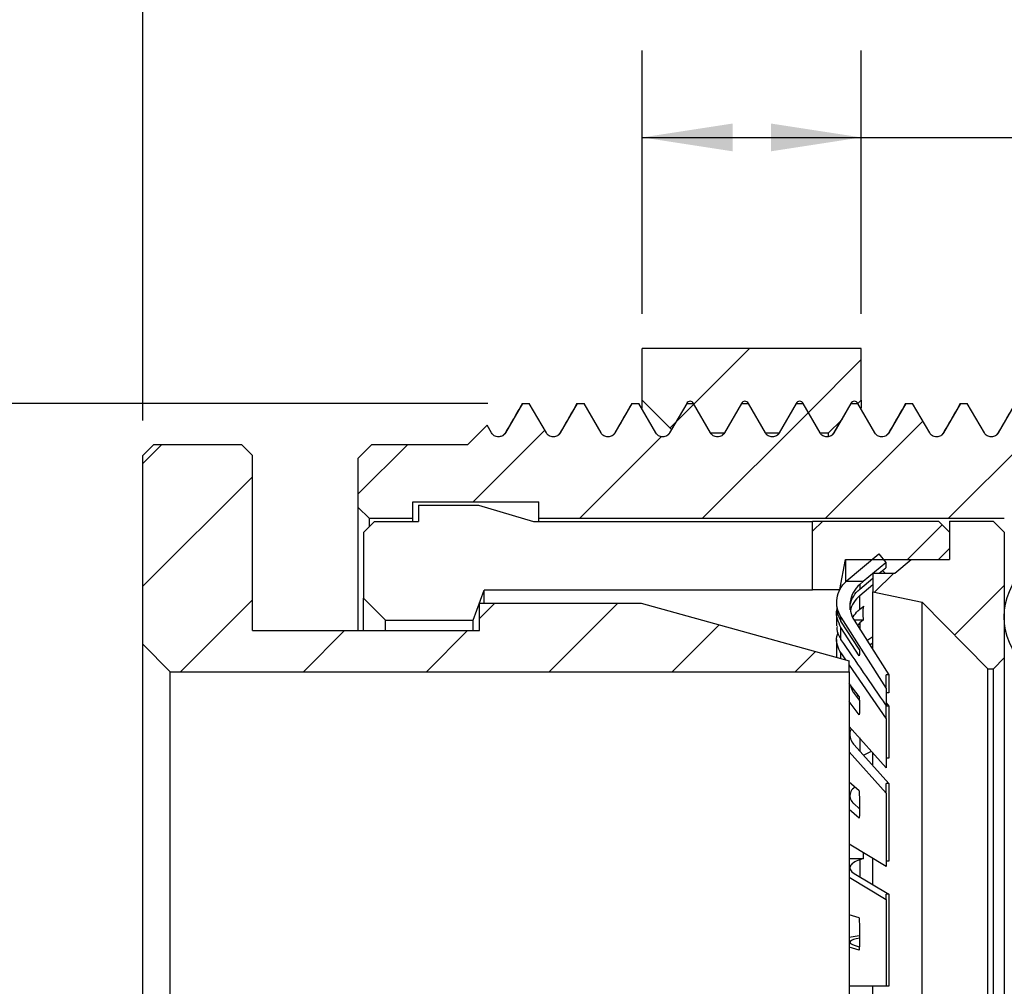
# Model space of a CAD drawing. Units: inches. Extents: x 0.2 to 10.8, y 0.2 to 8.3.
# Drawn here: x 2.8 to 4.2, y 3.6 to 5 of the extents above; entities that cross this region are included whole.
import ezdxf

# ---------------------------------------------------------------- set-up
doc = ezdxf.new("R2010")
doc.units = ezdxf.units.IN
doc.header["$MEASUREMENT"] = 0
doc.layers.add('SKETCH', color=7, linetype='Continuous')
doc.styles.add('SLDTEXTSTYLE0', font='TXT', dxfattribs={"width": 0.75})
doc.dimstyles.new('SLDDIMSTYLE0', dxfattribs={"dimtxt": 0.125, "dimasz": 0.13, "dimexe": 0, "dimexo": 0.0625, "dimgap": 0.03125, "dimtad": 0, "dimtih": 1, "dimtoh": 1, "dimlfac": 0.5, "dimrnd": 1e-09, "dimdsep": 46, "dimtxsty": 'SLDTEXTSTYLE0', "dimsah": 1, "dimcen": 0.09, "dimadec": 0, "dimazin": 2, "dimtfac": 1, "dimtofl": 0, "dimtmove": 0, "dimatfit": 3, "dimfxl": 0, "dimfrac": 2, "dimtolj": 1, "dimtzin": 12, "dimarcsym": 0})
doc.dimstyles.new('SLDDIMSTYLE1', dxfattribs={"dimtxt": 0.125, "dimasz": 0.13, "dimexe": 0, "dimexo": 0.0625, "dimgap": 0.03125, "dimtad": 0, "dimtih": 1, "dimtoh": 1, "dimlfac": 0.5, "dimrnd": 1e-09, "dimzin": 12, "dimdsep": 46, "dimtxsty": 'SLDTEXTSTYLE0', "dimsah": 1, "dimcen": 0.09, "dimadec": 0, "dimazin": 3, "dimtfac": 1, "dimtofl": 0, "dimtmove": 0, "dimatfit": 3, "dimfxl": 0, "dimfrac": 2, "dimtolj": 1, "dimtzin": 12, "dimarcsym": 0})

# ---------------------------------------------------------------- blocks, each defined once
blk = doc.blocks.new('_D_1')
at = {"layer": 'SKETCH'}
for p, q in [((2.9724, 4.4481), (2.9724, 5.3854)), ((7.0955, 4.4481), (7.0955, 5.3854)), ((5.0135, 5.3596), (4.9754, 5.3596)), ((4.9754, 5.3596), (4.9754, 5.1612)), ((5.4292, 5.3596), (5.4672, 5.3596)), ((5.4672, 5.3596), (5.4672, 5.1612)), ((2.9724, 5.2604), (4.5372, 5.2604)), ((7.0955, 5.2604), (5.5307, 5.2604)), ((4.9754, 5.1612), (5.0135, 5.1612)), ((5.4672, 5.1612), (5.4292, 5.1612))]:
    blk.add_line(p, q, dxfattribs=at)
for points in [[(2.9724, 5.2604), (3.1024, 5.2404), (3.1024, 5.2804)], [(7.0955, 5.2604), (6.9655, 5.2804), (6.9655, 5.2404)]]:
    blk.add_solid(points, dxfattribs=at)
at = {"layer": 'SKETCH', "char_height": 0.125, "attachment_point": 1, "style": 'SLDTEXTSTYLE0'}
for s, insert in [('2.06"', (4.5625, 5.3223)), ('52.36', (5.0135, 5.3223))]:
    blk.add_mtext(s, dxfattribs=dict(at, insert=insert))
blk = doc.blocks.new('_D_2')
at = {"layer": 'SKETCH'}
for p, q in [((3.6904, 4.6017), (3.6904, 4.9802)), ((4.0054, 4.6017), (4.0054, 4.9802)), ((5.1752, 4.9545), (5.1371, 4.9545)), ((5.1371, 4.9545), (5.1371, 4.756)), ((5.2675, 4.9545), (5.3056, 4.9545)), ((5.3056, 4.9545), (5.3056, 4.756)), ((3.6904, 4.8552), (4.0054, 4.8552)), ((4.0054, 4.8552), (4.6988, 4.8552)), ((5.1371, 4.756), (5.1752, 4.756)), ((5.3056, 4.756), (5.2675, 4.756))]:
    blk.add_line(p, q, dxfattribs=at)
for points in [[(3.6904, 4.8552), (3.8204, 4.8352), (3.8204, 4.8752)], [(4.0054, 4.8552), (3.8754, 4.8752), (3.8754, 4.8352)]]:
    blk.add_solid(points, dxfattribs=at)
at = {"layer": 'SKETCH', "char_height": 0.125, "attachment_point": 1, "style": 'SLDTEXTSTYLE0'}
for s, insert in [('0.16"', (4.7242, 4.9172)), ('4', (5.1752, 4.9172))]:
    blk.add_mtext(s, dxfattribs=dict(at, insert=insert))
blk = doc.blocks.new('_D_3')
at = {"layer": 'SKETCH'}
for p, q in [((3.4682, 4.4729), (2.2174, 4.4729)), ((2.3424, 4.4729), (2.3424, 3.7314)), ((2.5318, 3.706), (2.4937, 3.706)), ((2.4937, 3.706), (2.4937, 3.5075)), ((2.7165, 3.706), (2.7546, 3.706)), ((2.7546, 3.706), (2.7546, 3.5075)), ((2.4937, 3.5075), (2.5318, 3.5075)), ((2.7546, 3.5075), (2.7165, 3.5075)), ((2.3424, 2.7406), (2.3424, 3.4822)), ((3.5075, 2.7406), (2.2174, 2.7406))]:
    blk.add_line(p, q, dxfattribs=at)
for points in [[(2.3424, 4.4729), (2.3224, 4.3429), (2.3624, 4.3429)], [(2.3424, 2.7406), (2.3624, 2.8706), (2.3224, 2.8706)]]:
    blk.add_solid(points, dxfattribs=at)
at = {"layer": 'SKETCH', "char_height": 0.125, "attachment_point": 1, "style": 'SLDTEXTSTYLE0'}
for s, insert in [('%%c', (1.8922, 3.6668)), ('0.87"', (2.0808, 3.6687)), ('22', (2.5318, 3.6687))]:
    blk.add_mtext(s, dxfattribs=dict(at, insert=insert))

msp = doc.modelspace()

# ---------------------------------------------------------------- hatches: boundary and pattern name
at = {"linetype": 'Continuous', "lineweight": 18}
h = msp.add_hatch(dxfattribs=at)
h.set_pattern_fill('ANSI31', style=0)
edge = h.paths.add_edge_path(flags=0)
edge.add_line((3.843, 4.4729), (3.8676, 4.4303))
edge.add_line((3.8676, 4.4303), (3.8873, 4.4303))
edge.add_line((3.8873, 4.4303), (3.9119, 4.4729))
edge.add_spline(control_points=[(3.9119, 4.4729), (3.9143, 4.4772), (3.9193, 4.4772), (3.9217, 4.4729)], knot_values=[0, 0, 0, 0, 1, 1, 1, 1], weights=[1, 0.666667, 0.666667, 1], degree=3, periodic=0)
edge.add_line((3.9217, 4.4729), (3.9463, 4.4303))
edge.add_line((3.9463, 4.4303), (3.9581, 4.4303))
edge.add_line((3.9581, 4.4303), (3.9768, 4.4489))
edge.add_line((3.9768, 4.4489), (3.9906, 4.4729))
edge.add_spline(control_points=[(3.9906, 4.4729), (3.9931, 4.4772), (3.998, 4.4772), (4.0005, 4.4729)], knot_values=[0, 0, 0, 0, 1, 1, 1, 1], weights=[1, 0.666667, 0.666667, 1], degree=3, periodic=0)
edge.add_line((4.0005, 4.4729), (4.0006, 4.4727))
edge.add_line((4.0006, 4.4727), (4.0054, 4.4776))
edge.add_line((4.0054, 4.4776), (4.0054, 4.5517))
edge.add_line((4.0054, 4.5517), (3.6904, 4.5517))
edge.add_line((3.6904, 4.5517), (3.6904, 4.4776))
edge.add_line((3.6904, 4.4776), (3.7327, 4.4353))
edge.add_line((3.7327, 4.4353), (3.7544, 4.4729))
edge.add_spline(control_points=[(3.7544, 4.4729), (3.7569, 4.4772), (3.7618, 4.4772), (3.7642, 4.4729)], knot_values=[0, 0, 0, 0, 1, 1, 1, 1], weights=[1, 0.666667, 0.666667, 1], degree=3, periodic=0)
edge.add_line((3.7642, 4.4729), (3.7888, 4.4303))
edge.add_line((3.7888, 4.4303), (3.8085, 4.4303))
edge.add_line((3.8085, 4.4303), (3.8331, 4.4729))
edge.add_spline(control_points=[(3.8331, 4.4729), (3.8356, 4.4772), (3.8405, 4.4772), (3.843, 4.4729)], knot_values=[0, 0, 0, 0, 1, 1, 1, 1], weights=[1, 0.666667, 0.666667, 1], degree=3, periodic=0)
h = msp.add_hatch(dxfattribs=at)
h.set_pattern_fill('ANSI31', style=0)
edge = h.paths.add_edge_path(flags=0)
edge.add_line((5.4178, 4.4729), (5.4079, 4.4729))
edge.add_line((5.4079, 4.4729), (5.3833, 4.4303))
edge.add_spline(control_points=[(5.3833, 4.4303), (5.3784, 4.4218), (5.3686, 4.4218), (5.3636, 4.4303)], knot_values=[0, 0, 0, 0, 1, 1, 1, 1], weights=[1, 0.666667, 0.666667, 1], degree=3, periodic=0)
edge.add_line((5.3636, 4.4303), (5.339, 4.4729))
edge.add_line((5.339, 4.4729), (5.3292, 4.4729))
edge.add_line((5.3292, 4.4729), (5.3046, 4.4303))
edge.add_spline(control_points=[(5.3046, 4.4303), (5.2997, 4.4218), (5.2898, 4.4218), (5.2849, 4.4303)], knot_values=[0, 0, 0, 0, 1, 1, 1, 1], weights=[1, 0.666667, 0.666667, 1], degree=3, periodic=0)
edge.add_line((5.2849, 4.4303), (5.2603, 4.4729))
edge.add_line((5.2603, 4.4729), (5.2505, 4.4729))
edge.add_line((5.2505, 4.4729), (5.2259, 4.4303))
edge.add_spline(control_points=[(5.2259, 4.4303), (5.2209, 4.4218), (5.2111, 4.4218), (5.2062, 4.4303)], knot_values=[0, 0, 0, 0, 1, 1, 1, 1], weights=[1, 0.666667, 0.666667, 1], degree=3, periodic=0)
edge.add_line((5.2062, 4.4303), (5.1816, 4.4729))
edge.add_line((5.1816, 4.4729), (5.1717, 4.4729))
edge.add_line((5.1717, 4.4729), (5.1471, 4.4303))
edge.add_spline(control_points=[(5.1471, 4.4303), (5.1422, 4.4218), (5.1324, 4.4218), (5.1274, 4.4303)], knot_values=[0, 0, 0, 0, 1, 1, 1, 1], weights=[1, 0.666667, 0.666667, 1], degree=3, periodic=0)
edge.add_line((5.1274, 4.4303), (5.1028, 4.4729))
edge.add_line((5.1028, 4.4729), (5.093, 4.4729))
edge.add_line((5.093, 4.4729), (5.0684, 4.4303))
edge.add_spline(control_points=[(5.0684, 4.4303), (5.0635, 4.4218), (5.0536, 4.4218), (5.0487, 4.4303)], knot_values=[0, 0, 0, 0, 1, 1, 1, 1], weights=[1, 0.666667, 0.666667, 1], degree=3, periodic=0)
edge.add_line((5.0487, 4.4303), (5.0241, 4.4729))
edge.add_line((5.0241, 4.4729), (5.0142, 4.4729))
edge.add_line((5.0142, 4.4729), (4.9896, 4.4303))
edge.add_spline(control_points=[(4.9896, 4.4303), (4.9847, 4.4218), (4.9749, 4.4218), (4.9699, 4.4303)], knot_values=[0, 0, 0, 0, 1, 1, 1, 1], weights=[1, 0.666667, 0.666667, 1], degree=3, periodic=0)
edge.add_line((4.9699, 4.4303), (4.9453, 4.4729))
edge.add_line((4.9453, 4.4729), (4.9355, 4.4729))
edge.add_line((4.9355, 4.4729), (4.9109, 4.4303))
edge.add_spline(control_points=[(4.9109, 4.4303), (4.906, 4.4218), (4.8961, 4.4218), (4.8912, 4.4303)], knot_values=[0, 0, 0, 0, 1, 1, 1, 1], weights=[1, 0.666667, 0.666667, 1], degree=3, periodic=0)
edge.add_line((4.8912, 4.4303), (4.8666, 4.4729))
edge.add_line((4.8666, 4.4729), (4.8568, 4.4729))
edge.add_line((4.8568, 4.4729), (4.8322, 4.4303))
edge.add_spline(control_points=[(4.8322, 4.4303), (4.8272, 4.4218), (4.8174, 4.4218), (4.8125, 4.4303)], knot_values=[0, 0, 0, 0, 1, 1, 1, 1], weights=[1, 0.666667, 0.666667, 1], degree=3, periodic=0)
edge.add_line((4.8125, 4.4303), (4.7879, 4.4729))
edge.add_line((4.7879, 4.4729), (4.778, 4.4729))
edge.add_line((4.778, 4.4729), (4.7534, 4.4303))
edge.add_spline(control_points=[(4.7534, 4.4303), (4.7485, 4.4218), (4.7386, 4.4218), (4.7337, 4.4303)], knot_values=[0, 0, 0, 0, 1, 1, 1, 1], weights=[1, 0.666667, 0.666667, 1], degree=3, periodic=0)
edge.add_line((4.7337, 4.4303), (4.7091, 4.4729))
edge.add_line((4.7091, 4.4729), (4.6993, 4.4729))
edge.add_line((4.6993, 4.4729), (4.6747, 4.4303))
edge.add_spline(control_points=[(4.6747, 4.4303), (4.6698, 4.4218), (4.6599, 4.4218), (4.655, 4.4303)], knot_values=[0, 0, 0, 0, 1, 1, 1, 1], weights=[1, 0.666667, 0.666667, 1], degree=3, periodic=0)
edge.add_line((4.655, 4.4303), (4.6304, 4.4729))
edge.add_line((4.6304, 4.4729), (4.6205, 4.4729))
edge.add_line((4.6205, 4.4729), (4.5959, 4.4303))
edge.add_spline(control_points=[(4.5959, 4.4303), (4.591, 4.4218), (4.5812, 4.4218), (4.5762, 4.4303)], knot_values=[0, 0, 0, 0, 1, 1, 1, 1], weights=[1, 0.666667, 0.666667, 1], degree=3, periodic=0)
edge.add_line((4.5762, 4.4303), (4.5516, 4.4729))
edge.add_line((4.5516, 4.4729), (4.5418, 4.4729))
edge.add_line((4.5418, 4.4729), (4.5172, 4.4303))
edge.add_spline(control_points=[(4.5172, 4.4303), (4.5123, 4.4218), (4.5024, 4.4218), (4.4975, 4.4303)], knot_values=[0, 0, 0, 0, 1, 1, 1, 1], weights=[1, 0.666667, 0.666667, 1], degree=3, periodic=0)
edge.add_line((4.4975, 4.4303), (4.4729, 4.4729))
edge.add_line((4.4729, 4.4729), (4.4631, 4.4729))
edge.add_line((4.4631, 4.4729), (4.4385, 4.4303))
edge.add_spline(control_points=[(4.4385, 4.4303), (4.4335, 4.4218), (4.4237, 4.4218), (4.4188, 4.4303)], knot_values=[0, 0, 0, 0, 1, 1, 1, 1], weights=[1, 0.666667, 0.666667, 1], degree=3, periodic=0)
edge.add_line((4.4188, 4.4303), (4.3942, 4.4729))
edge.add_line((4.3942, 4.4729), (4.3843, 4.4729))
edge.add_line((4.3843, 4.4729), (4.3597, 4.4303))
edge.add_spline(control_points=[(4.3597, 4.4303), (4.3548, 4.4218), (4.3449, 4.4218), (4.34, 4.4303)], knot_values=[0, 0, 0, 0, 1, 1, 1, 1], weights=[1, 0.666667, 0.666667, 1], degree=3, periodic=0)
edge.add_line((4.34, 4.4303), (4.3154, 4.4729))
edge.add_line((4.3154, 4.4729), (4.3056, 4.4729))
edge.add_line((4.3056, 4.4729), (4.281, 4.4303))
edge.add_spline(control_points=[(4.281, 4.4303), (4.2761, 4.4218), (4.2662, 4.4218), (4.2613, 4.4303)], knot_values=[0, 0, 0, 0, 1, 1, 1, 1], weights=[1, 0.666667, 0.666667, 1], degree=3, periodic=0)
edge.add_line((4.2613, 4.4303), (4.2367, 4.4729))
edge.add_line((4.2367, 4.4729), (4.2268, 4.4729))
edge.add_line((4.2268, 4.4729), (4.2022, 4.4303))
edge.add_spline(control_points=[(4.2022, 4.4303), (4.1973, 4.4218), (4.1875, 4.4218), (4.1825, 4.4303)], knot_values=[0, 0, 0, 0, 1, 1, 1, 1], weights=[1, 0.666667, 0.666667, 1], degree=3, periodic=0)
edge.add_line((4.1825, 4.4303), (4.1579, 4.4729))
edge.add_line((4.1579, 4.4729), (4.1481, 4.4729))
edge.add_line((4.1481, 4.4729), (4.1235, 4.4303))
edge.add_spline(control_points=[(4.1235, 4.4303), (4.1186, 4.4218), (4.1087, 4.4218), (4.1038, 4.4303)], knot_values=[0, 0, 0, 0, 1, 1, 1, 1], weights=[1, 0.666667, 0.666667, 1], degree=3, periodic=0)
edge.add_line((4.1038, 4.4303), (4.0792, 4.4729))
edge.add_line((4.0792, 4.4729), (4.0694, 4.4729))
edge.add_line((4.0694, 4.4729), (4.0448, 4.4303))
edge.add_spline(control_points=[(4.0448, 4.4303), (4.0398, 4.4218), (4.03, 4.4218), (4.0251, 4.4303)], knot_values=[0, 0, 0, 0, 1, 1, 1, 1], weights=[1, 0.666667, 0.666667, 1], degree=3, periodic=0)
edge.add_line((4.0251, 4.4303), (4.0005, 4.4729))
edge.add_line((4.0005, 4.4729), (3.9906, 4.4729))
edge.add_line((3.9906, 4.4729), (3.966, 4.4303))
edge.add_spline(control_points=[(3.966, 4.4303), (3.9611, 4.4218), (3.9512, 4.4218), (3.9463, 4.4303)], knot_values=[0, 0, 0, 0, 1, 1, 1, 1], weights=[1, 0.666667, 0.666667, 1], degree=3, periodic=0)
edge.add_line((3.9463, 4.4303), (3.9217, 4.4729))
edge.add_line((3.9217, 4.4729), (3.9119, 4.4729))
edge.add_line((3.9119, 4.4729), (3.8873, 4.4303))
edge.add_spline(control_points=[(3.8873, 4.4303), (3.8824, 4.4218), (3.8725, 4.4218), (3.8676, 4.4303)], knot_values=[0, 0, 0, 0, 1, 1, 1, 1], weights=[1, 0.666667, 0.666667, 1], degree=3, periodic=0)
edge.add_line((3.8676, 4.4303), (3.843, 4.4729))
edge.add_line((3.843, 4.4729), (3.8331, 4.4729))
edge.add_line((3.8331, 4.4729), (3.8085, 4.4303))
edge.add_spline(control_points=[(3.8085, 4.4303), (3.8036, 4.4218), (3.7938, 4.4218), (3.7888, 4.4303)], knot_values=[0, 0, 0, 0, 1, 1, 1, 1], weights=[1, 0.666667, 0.666667, 1], degree=3, periodic=0)
edge.add_line((3.7888, 4.4303), (3.7642, 4.4729))
edge.add_line((3.7642, 4.4729), (3.7544, 4.4729))
edge.add_line((3.7544, 4.4729), (3.7298, 4.4303))
edge.add_spline(control_points=[(3.7298, 4.4303), (3.7249, 4.4218), (3.715, 4.4218), (3.7101, 4.4303)], knot_values=[0, 0, 0, 0, 1, 1, 1, 1], weights=[1, 0.666667, 0.666667, 1], degree=3, periodic=0)
edge.add_line((3.7101, 4.4303), (3.6855, 4.4729))
edge.add_line((3.6855, 4.4729), (3.6757, 4.4729))
edge.add_line((3.6757, 4.4729), (3.6511, 4.4303))
edge.add_spline(control_points=[(3.6511, 4.4303), (3.6461, 4.4218), (3.6363, 4.4218), (3.6314, 4.4303)], knot_values=[0, 0, 0, 0, 1, 1, 1, 1], weights=[1, 0.666667, 0.666667, 1], degree=3, periodic=0)
edge.add_line((3.6314, 4.4303), (3.6068, 4.4729))
edge.add_line((3.6068, 4.4729), (3.5969, 4.4729))
edge.add_line((3.5969, 4.4729), (3.5723, 4.4303))
edge.add_spline(control_points=[(3.5723, 4.4303), (3.5674, 4.4218), (3.5575, 4.4218), (3.5526, 4.4303)], knot_values=[0, 0, 0, 0, 1, 1, 1, 1], weights=[1, 0.666667, 0.666667, 1], degree=3, periodic=0)
edge.add_line((3.5526, 4.4303), (3.528, 4.4729))
edge.add_line((3.528, 4.4729), (3.5182, 4.4729))
edge.add_line((3.5182, 4.4729), (3.4936, 4.4303))
edge.add_spline(control_points=[(3.4936, 4.4303), (3.4886, 4.4218), (3.4788, 4.4218), (3.4739, 4.4303)], knot_values=[0, 0, 0, 0, 1, 1, 1, 1], weights=[1, 0.666667, 0.666667, 1], degree=3, periodic=0)
edge.add_line((3.4739, 4.4303), (3.4673, 4.4417))
edge.add_line((3.4673, 4.4417), (3.4394, 4.4139))
edge.add_line((3.4394, 4.4139), (3.3016, 4.4139))
edge.add_line((3.3016, 4.4139), (3.282, 4.3942))
edge.add_line((3.282, 4.3942), (3.282, 4.3233))
edge.add_line((3.282, 4.3233), (3.2977, 4.3076))
edge.add_line((3.2977, 4.3076), (3.3607, 4.3076))
edge.add_line((3.3607, 4.3076), (3.3607, 4.3312))
edge.add_line((3.3607, 4.3312), (3.5418, 4.3312))
edge.add_line((3.5418, 4.3312), (3.5418, 4.3076))
edge.add_line((3.5418, 4.3076), (4.2111, 4.3076))
edge.add_line((4.2111, 4.3076), (4.2111, 4.2485))
edge.add_line((4.2111, 4.2485), (4.3449, 4.2485))
edge.add_arc((4.3449, 4.1855), 0.063, 0, 90, ccw=False)
edge.add_line((4.4079, 4.1855), (4.4079, 4.1265))
edge.add_line((4.4079, 4.1265), (4.4473, 4.0871))
edge.add_line((4.4473, 4.0871), (4.9355, 4.0871))
edge.add_line((4.9355, 4.0871), (4.9355, 4.0162))
edge.add_line((4.9355, 4.0162), (4.9512, 4.0005))
edge.add_line((4.9512, 4.0005), (5.1166, 4.0005))
edge.add_line((5.1166, 4.0005), (5.1324, 4.0162))
edge.add_line((5.1324, 4.0162), (5.1324, 4.0871))
edge.add_line((5.1324, 4.0871), (5.6205, 4.0871))
edge.add_line((5.6205, 4.0871), (5.6599, 4.1265))
edge.add_line((5.6599, 4.1265), (5.6599, 4.1855))
edge.add_arc((5.7229, 4.1855), 0.063, 90, 180, ccw=False)
edge.add_line((5.7229, 4.2485), (5.8568, 4.2485))
edge.add_line((5.8568, 4.2485), (5.8568, 4.3076))
edge.add_line((5.8568, 4.3076), (6.5261, 4.3076))
edge.add_line((6.5261, 4.3076), (6.5261, 4.3312))
edge.add_line((6.5261, 4.3312), (6.7072, 4.3312))
edge.add_line((6.7072, 4.3312), (6.7072, 4.3076))
edge.add_line((6.7072, 4.3076), (6.7701, 4.3076))
edge.add_line((6.7701, 4.3076), (6.7859, 4.3233))
edge.add_line((6.7859, 4.3233), (6.7859, 4.3942))
edge.add_line((6.7859, 4.3942), (6.7662, 4.4139))
edge.add_line((6.7662, 4.4139), (6.6284, 4.4139))
edge.add_line((6.6284, 4.4139), (6.5818, 4.4604))
edge.add_line((6.5818, 4.4604), (6.5644, 4.4303))
edge.add_spline(control_points=[(6.5644, 4.4303), (6.5595, 4.4218), (6.5497, 4.4218), (6.5448, 4.4303)], knot_values=[0, 0, 0, 0, 1, 1, 1, 1], weights=[1, 0.666667, 0.666667, 1], degree=3, periodic=0)
edge.add_line((6.5448, 4.4303), (6.5201, 4.4729))
edge.add_line((6.5201, 4.4729), (6.5103, 4.4729))
edge.add_line((6.5103, 4.4729), (6.4857, 4.4303))
edge.add_spline(control_points=[(6.4857, 4.4303), (6.4808, 4.4218), (6.4709, 4.4218), (6.466, 4.4303)], knot_values=[0, 0, 0, 0, 1, 1, 1, 1], weights=[1, 0.666667, 0.666667, 1], degree=3, periodic=0)
edge.add_line((6.466, 4.4303), (6.4414, 4.4729))
edge.add_line((6.4414, 4.4729), (6.4316, 4.4729))
edge.add_line((6.4316, 4.4729), (6.407, 4.4303))
edge.add_spline(control_points=[(6.407, 4.4303), (6.402, 4.4218), (6.3922, 4.4218), (6.3873, 4.4303)], knot_values=[0, 0, 0, 0, 1, 1, 1, 1], weights=[1, 0.666667, 0.666667, 1], degree=3, periodic=0)
edge.add_line((6.3873, 4.4303), (6.3627, 4.4729))
edge.add_line((6.3627, 4.4729), (6.3528, 4.4729))
edge.add_line((6.3528, 4.4729), (6.3282, 4.4303))
edge.add_spline(control_points=[(6.3282, 4.4303), (6.3233, 4.4218), (6.3135, 4.4218), (6.3085, 4.4303)], knot_values=[0, 0, 0, 0, 1, 1, 1, 1], weights=[1, 0.666667, 0.666667, 1], degree=3, periodic=0)
edge.add_line((6.3085, 4.4303), (6.2839, 4.4729))
edge.add_line((6.2839, 4.4729), (6.2741, 4.4729))
edge.add_line((6.2741, 4.4729), (6.2495, 4.4303))
edge.add_spline(control_points=[(6.2495, 4.4303), (6.2446, 4.4218), (6.2347, 4.4218), (6.2298, 4.4303)], knot_values=[0, 0, 0, 0, 1, 1, 1, 1], weights=[1, 0.666667, 0.666667, 1], degree=3, periodic=0)
edge.add_line((6.2298, 4.4303), (6.2052, 4.4729))
edge.add_line((6.2052, 4.4729), (6.1953, 4.4729))
edge.add_line((6.1953, 4.4729), (6.1707, 4.4303))
edge.add_spline(control_points=[(6.1707, 4.4303), (6.1658, 4.4218), (6.156, 4.4218), (6.1511, 4.4303)], knot_values=[0, 0, 0, 0, 1, 1, 1, 1], weights=[1, 0.666667, 0.666667, 1], degree=3, periodic=0)
edge.add_line((6.1511, 4.4303), (6.1264, 4.4729))
edge.add_line((6.1264, 4.4729), (6.1166, 4.4729))
edge.add_line((6.1166, 4.4729), (6.092, 4.4303))
edge.add_spline(control_points=[(6.092, 4.4303), (6.0871, 4.4218), (6.0772, 4.4218), (6.0723, 4.4303)], knot_values=[0, 0, 0, 0, 1, 1, 1, 1], weights=[1, 0.666667, 0.666667, 1], degree=3, periodic=0)
edge.add_line((6.0723, 4.4303), (6.0477, 4.4729))
edge.add_line((6.0477, 4.4729), (6.0379, 4.4729))
edge.add_line((6.0379, 4.4729), (6.0133, 4.4303))
edge.add_spline(control_points=[(6.0133, 4.4303), (6.0083, 4.4218), (5.9985, 4.4218), (5.9936, 4.4303)], knot_values=[0, 0, 0, 0, 1, 1, 1, 1], weights=[1, 0.666667, 0.666667, 1], degree=3, periodic=0)
edge.add_line((5.9936, 4.4303), (5.969, 4.4729))
edge.add_line((5.969, 4.4729), (5.9591, 4.4729))
edge.add_line((5.9591, 4.4729), (5.9345, 4.4303))
edge.add_spline(control_points=[(5.9345, 4.4303), (5.9296, 4.4218), (5.9198, 4.4218), (5.9148, 4.4303)], knot_values=[0, 0, 0, 0, 1, 1, 1, 1], weights=[1, 0.666667, 0.666667, 1], degree=3, periodic=0)
edge.add_line((5.9148, 4.4303), (5.8902, 4.4729))
edge.add_line((5.8902, 4.4729), (5.8804, 4.4729))
edge.add_line((5.8804, 4.4729), (5.8558, 4.4303))
edge.add_spline(control_points=[(5.8558, 4.4303), (5.8509, 4.4218), (5.841, 4.4218), (5.8361, 4.4303)], knot_values=[0, 0, 0, 0, 1, 1, 1, 1], weights=[1, 0.666667, 0.666667, 1], degree=3, periodic=0)
edge.add_line((5.8361, 4.4303), (5.8115, 4.4729))
edge.add_line((5.8115, 4.4729), (5.8016, 4.4729))
edge.add_line((5.8016, 4.4729), (5.777, 4.4303))
edge.add_spline(control_points=[(5.777, 4.4303), (5.7721, 4.4218), (5.7623, 4.4218), (5.7574, 4.4303)], knot_values=[0, 0, 0, 0, 1, 1, 1, 1], weights=[1, 0.666667, 0.666667, 1], degree=3, periodic=0)
edge.add_line((5.7574, 4.4303), (5.7327, 4.4729))
edge.add_line((5.7327, 4.4729), (5.7229, 4.4729))
edge.add_line((5.7229, 4.4729), (5.6983, 4.4303))
edge.add_spline(control_points=[(5.6983, 4.4303), (5.6934, 4.4218), (5.6835, 4.4218), (5.6786, 4.4303)], knot_values=[0, 0, 0, 0, 1, 1, 1, 1], weights=[1, 0.666667, 0.666667, 1], degree=3, periodic=0)
edge.add_line((5.6786, 4.4303), (5.654, 4.4729))
edge.add_line((5.654, 4.4729), (5.6442, 4.4729))
edge.add_line((5.6442, 4.4729), (5.6196, 4.4303))
edge.add_spline(control_points=[(5.6196, 4.4303), (5.6146, 4.4218), (5.6048, 4.4218), (5.5999, 4.4303)], knot_values=[0, 0, 0, 0, 1, 1, 1, 1], weights=[1, 0.666667, 0.666667, 1], degree=3, periodic=0)
edge.add_line((5.5999, 4.4303), (5.5753, 4.4729))
edge.add_line((5.5753, 4.4729), (5.5654, 4.4729))
edge.add_line((5.5654, 4.4729), (5.5408, 4.4303))
edge.add_spline(control_points=[(5.5408, 4.4303), (5.5359, 4.4218), (5.5261, 4.4218), (5.5211, 4.4303)], knot_values=[0, 0, 0, 0, 1, 1, 1, 1], weights=[1, 0.666667, 0.666667, 1], degree=3, periodic=0)
edge.add_line((5.5211, 4.4303), (5.4965, 4.4729))
edge.add_line((5.4965, 4.4729), (5.4867, 4.4729))
edge.add_line((5.4867, 4.4729), (5.4621, 4.4303))
edge.add_spline(control_points=[(5.4621, 4.4303), (5.4572, 4.4218), (5.4473, 4.4218), (5.4424, 4.4303)], knot_values=[0, 0, 0, 0, 1, 1, 1, 1], weights=[1, 0.666667, 0.666667, 1], degree=3, periodic=0)
edge.add_line((5.4424, 4.4303), (5.4178, 4.4729))
h = msp.add_hatch(dxfattribs=at)
h.set_pattern_fill('ANSI31', style=0)
h.paths.add_polyline_path([(3.4566, 4.1461), (3.1298, 4.1461), (3.1298, 4.3981), (3.1141, 4.4139), (2.9881, 4.4139), (2.9724, 4.3981), (2.9724, 4.1265), (3.0117, 4.0871), (3.9881, 4.0871), (3.9881, 4.1028), (3.6889, 4.1855), (3.4566, 4.1855)], flags=0)
h = msp.add_hatch(dxfattribs=at)
h.set_pattern_fill('ANSI31', style=0)
h.paths.add_polyline_path([(3.9748, 4.2052), (3.9827, 4.2485), (4.1165, 4.2485), (4.1323, 4.2642), (4.1323, 4.2879), (4.1165, 4.3036), (3.9354, 4.3036), (3.9354, 4.2052)], flags=0)
h = msp.add_hatch(dxfattribs=at)
h.set_pattern_fill('ANSI31', style=0)
h.paths.add_polyline_path([(4.0537, 4.2288), (4.0222, 4.2288), (4.0222, 4.2017), (4.0931, 4.1871), (4.1875, 4.091), (4.1954, 4.091), (4.2111, 4.1068), (4.2111, 4.2879), (4.1953, 4.3036), (4.1323, 4.3036), (4.1323, 4.2485), (4.0772, 4.2485)], flags=0)
h = msp.add_hatch(dxfattribs=at)
h.set_pattern_fill('ANSI31', style=0)
h.paths.add_polyline_path([(4.0305, 4.2564), (3.9836, 4.217), (4.0081, 4.217), (4.0407, 4.2443)], flags=0)
h = msp.add_hatch(dxfattribs=at)
h.set_pattern_fill('ANSI31', style=0)
edge = h.paths.add_edge_path(flags=0)
edge.add_arc((4.3056, 4.1658), 0.0945, 0, 360)

# ---------------------------------------------------------------- linework, layer by layer
at = {"color": 7, "linetype": 'Continuous', "lineweight": 25}
for p, q in [((4.0054, 4.5517), (3.6904, 4.5517)), ((3.6904, 4.4776), (3.6904, 4.5517)), ((4.0054, 4.4776), (4.0054, 4.5517)), ((3.6904, 4.4659), (3.6904, 4.4776)), ((3.7327, 4.4353), (3.6904, 4.4776)), ((4.0054, 4.4776), (4.0006, 4.4727)), ((4.0054, 4.4776), (4.0054, 4.4658)), ((3.5182, 4.4729), (3.4936, 4.4303)), ((3.5179, 4.4717), (3.5182, 4.4729)), ((3.5182, 4.4729), (3.528, 4.4729)), ((3.5526, 4.4303), (3.528, 4.4729)), ((3.5969, 4.4729), (3.5723, 4.4303)), ((3.5966, 4.4718), (3.5969, 4.4729)), ((3.5969, 4.4729), (3.6068, 4.4729)), ((3.6314, 4.4303), (3.6068, 4.4729)), ((3.6757, 4.4729), (3.6511, 4.4303)), ((3.6754, 4.4718), (3.6757, 4.4729)), ((3.6757, 4.4729), (3.6855, 4.4729)), ((3.7101, 4.4303), (3.6855, 4.4729)), ((3.7544, 4.4729), (3.7298, 4.4303)), ((3.7544, 4.4729), (3.7327, 4.4353)), ((3.7544, 4.4729), (3.7642, 4.4729)), ((3.7888, 4.4303), (3.7642, 4.4729)), ((3.7888, 4.4303), (3.7642, 4.4729)), ((3.8331, 4.4729), (3.8085, 4.4303)), ((3.8331, 4.4729), (3.8085, 4.4303)), ((3.8331, 4.4729), (3.843, 4.4729)), ((3.8676, 4.4303), (3.843, 4.4729)), ((3.8676, 4.4303), (3.843, 4.4729)), ((3.9119, 4.4729), (3.8873, 4.4303)), ((3.9119, 4.4729), (3.8873, 4.4303)), ((3.9119, 4.4729), (3.9217, 4.4729)), ((3.9463, 4.4303), (3.9217, 4.4729)), ((3.9463, 4.4303), (3.9217, 4.4729)), ((3.9906, 4.4729), (3.966, 4.4303)), ((3.9906, 4.4729), (3.9768, 4.4489)), ((3.9903, 4.4718), (3.9906, 4.4729)), ((3.9903, 4.4718), (3.9904, 4.4721)), ((3.9906, 4.4729), (4.0005, 4.4729)), ((4.0251, 4.4303), (4.0005, 4.4729)), ((4.0006, 4.4727), (4.0005, 4.4729)), ((4.0694, 4.4729), (4.0448, 4.4303)), ((4.0691, 4.4718), (4.0694, 4.4729)), ((4.0694, 4.4729), (4.0792, 4.4729)), ((4.1038, 4.4303), (4.0792, 4.4729)), ((4.1481, 4.4729), (4.1235, 4.4303)), ((4.1478, 4.4718), (4.1481, 4.4729)), ((4.1481, 4.4729), (4.1579, 4.4729)), ((4.1825, 4.4303), (4.1579, 4.4729)), ((4.2268, 4.4729), (4.2022, 4.4303)), ((3.9768, 4.4489), (3.9581, 4.4303)), ((3.9762, 4.4483), (3.9657, 4.43)), ((3.9761, 4.4474), (3.9768, 4.4489)), ((3.4394, 4.4139), (3.4673, 4.4417)), ((3.4739, 4.4303), (3.4673, 4.4417)), ((3.7325, 4.4352), (3.7295, 4.43)), ((3.7325, 4.4348), (3.7327, 4.4353)), ((3.4886, 4.4259), (3.4833, 4.4248)), ((3.4933, 4.43), (3.4894, 4.4263)), ((3.572, 4.43), (3.5694, 4.4271)), ((3.6508, 4.43), (3.6482, 4.4271)), ((3.7295, 4.43), (3.7269, 4.4271)), ((3.7888, 4.4303), (3.8085, 4.4303)), ((3.8082, 4.43), (3.8056, 4.4271)), ((3.8082, 4.4301), (3.8082, 4.43)), ((3.8676, 4.4303), (3.8873, 4.4303)), ((3.887, 4.43), (3.8844, 4.4271)), ((3.887, 4.4301), (3.887, 4.43)), ((3.9463, 4.4303), (3.9581, 4.4303)), ((3.9581, 4.4258), (3.9581, 4.4303)), ((3.9657, 4.43), (3.9631, 4.4271)), ((4.0445, 4.43), (4.0419, 4.4271)), ((4.1232, 4.43), (4.1206, 4.4271)), ((4.2019, 4.43), (4.1993, 4.4271)), ((2.9724, 4.3981), (2.9881, 4.4139)), ((2.9881, 4.4139), (3.1141, 4.4139)), ((3.1141, 4.4139), (3.1298, 4.3981)), ((3.282, 4.3942), (3.3016, 4.4139)), ((3.3016, 4.4139), (3.4394, 4.4139)), ((2.9724, 4.1265), (2.9724, 4.3981)), ((3.1298, 4.1461), (3.1298, 4.3981)), ((3.282, 4.3233), (3.282, 4.3942)), ((3.2977, 4.3076), (3.282, 4.3233)), ((3.282, 4.1461), (3.282, 4.3233)), ((3.3607, 4.3312), (3.5418, 4.3312)), ((3.3607, 4.3076), (3.3607, 4.3312)), ((3.3685, 4.3266), (3.3685, 4.3029)), ((3.3685, 4.3266), (3.4551, 4.3266)), ((3.4551, 4.3266), (3.5339, 4.3029)), ((3.5418, 4.3076), (3.5418, 4.3312)), ((3.2977, 4.3076), (3.3607, 4.3076)), ((3.2977, 4.3076), (3.2977, 4.2965)), ((3.3607, 4.3029), (3.3607, 4.3076)), ((3.5418, 4.3076), (4.2111, 4.3076)), ((3.5418, 4.3029), (3.5418, 4.3076)), ((3.2898, 4.2872), (3.3055, 4.3029)), ((3.3055, 4.3029), (3.3685, 4.3029)), ((3.5339, 4.3029), (3.9354, 4.3029)), ((3.9354, 4.2052), (3.9354, 4.3036)), ((3.9354, 4.3036), (4.1165, 4.3036)), ((4.1165, 4.3036), (4.1323, 4.2879)), ((4.1323, 4.3036), (4.1323, 4.2485)), ((4.1323, 4.3036), (4.1953, 4.3036)), ((4.1953, 4.3036), (4.2111, 4.2879)), ((3.2898, 4.2872), (3.2898, 4.1926)), ((4.1323, 4.2879), (4.1323, 4.2642)), ((4.2111, 4.2879), (4.2111, 4.1068)), ((4.1165, 4.2485), (4.1323, 4.2642)), ((3.9748, 4.2052), (3.9827, 4.2485)), ((3.9827, 4.2485), (4.1165, 4.2485)), ((3.9827, 4.2485), (3.9827, 4.2167)), ((3.9836, 4.217), (4.0305, 4.2564)), ((4.0305, 4.2564), (4.0407, 4.2443)), ((4.0537, 4.2288), (4.0772, 4.2485)), ((4.0772, 4.2485), (4.1323, 4.2485)), ((4.0081, 4.217), (4.0407, 4.2443)), ((4.0312, 4.2288), (4.0407, 4.2366)), ((4.0407, 4.2443), (4.0407, 4.2366)), ((4.0031, 4.2056), (4.0222, 4.2214)), ((4.0222, 4.2288), (4.0222, 4.2017)), ((4.0222, 4.2288), (4.0537, 4.2288)), ((4.0371, 4.2316), (4.0396, 4.2288)), ((3.9836, 4.217), (4.0081, 4.217)), ((4.0087, 4.217), (4.0031, 4.2123)), ((4.0031, 4.2123), (4.0031, 4.2056)), ((4.0031, 4.1966), (4.0222, 4.2123)), ((3.2898, 4.1926), (3.3213, 4.161)), ((3.2898, 4.1461), (3.2898, 4.1926)), ((3.4472, 4.161), (3.463, 4.2044)), ((3.463, 4.1855), (3.463, 4.2044)), ((3.9354, 4.2044), (3.463, 4.2044)), ((3.9354, 4.2052), (3.9748, 4.2052)), ((3.9354, 4.2044), (3.9354, 4.2052)), ((3.9748, 4.2052), (3.9748, 4.2047)), ((4.0031, 4.1768), (4.0031, 4.1966)), ((4.0222, 4.2017), (4.0931, 4.1871)), ((4.0222, 4.1192), (4.0222, 4.2017)), ((3.4566, 4.1461), (3.4566, 4.1855)), ((3.4566, 4.1855), (3.6889, 4.1855)), ((3.6889, 4.1855), (3.9881, 4.1028)), ((3.97, 4.1868), (3.97, 4.1806)), ((4.0031, 4.1768), (4.0089, 4.1813)), ((4.0931, 4.1871), (4.1875, 4.091)), ((4.0931, 3.0265), (4.0931, 4.1871)), ((3.97, 4.1715), (3.97, 4.1532)), ((3.9762, 4.1599), (3.9762, 4.1657)), ((3.9762, 4.1657), (4.0413, 4.0628)), ((3.3213, 4.161), (3.4472, 4.161)), ((3.3213, 4.1461), (3.3213, 4.161)), ((3.4472, 4.1461), (3.4472, 4.161)), ((4.0024, 4.1193), (3.9762, 4.1599)), ((3.9762, 4.1336), (3.9762, 4.1508)), ((4.0025, 4.1101), (3.9762, 4.1508)), ((3.9948, 4.1615), (4.0087, 4.1615)), ((3.9951, 4.161), (4.0449, 4.0826)), ((4.0031, 4.1572), (3.9998, 4.1536)), ((4.0087, 4.1615), (4.0031, 4.1572)), ((3.1298, 4.1461), (3.4566, 4.1461)), ((4.0136, 4.1319), (4.0222, 4.1379)), ((2.9724, 4.1265), (3.0117, 4.0871)), ((2.9724, 3.0871), (2.9724, 4.1265)), ((3.97, 4.1336), (3.97, 4.1078)), ((4.0175, 4.1257), (4.0211, 4.1282)), ((3.9762, 4.1141), (3.9829, 4.1043)), ((4.1954, 4.091), (4.2111, 4.1068)), ((4.2111, 4.1068), (4.2111, 3.1067)), ((3.9881, 4.0871), (3.9881, 4.1028)), ((3.9881, 4.0967), (4.0413, 4.0191)), ((3.0117, 3.1265), (3.0117, 4.0871)), ((3.0117, 4.0871), (3.9881, 4.0871)), ((3.9881, 4.0871), (3.9881, 3.1265)), ((4.0449, 4.0826), (4.0413, 4.0826)), ((4.0413, 4.0628), (4.0413, 4.0826)), ((4.0449, 4.0826), (4.0449, 4.0568)), ((4.1875, 4.091), (4.1954, 4.091)), ((4.1875, 3.1225), (4.1875, 4.091)), ((4.1954, 3.1225), (4.1954, 4.091)), ((4.0024, 4.0514), (3.9881, 4.0701)), ((3.9951, 4.0558), (4.0024, 4.0463)), ((4.0413, 4.0628), (4.0413, 4.0386)), ((4.0449, 4.0568), (4.0413, 4.0568)), ((4.0025, 4.0251), (3.9881, 4.044)), ((4.0413, 4.0424), (4.0449, 4.0373)), ((4.0413, 4.0191), (4.0413, 4.0373)), ((4.0449, 4.0373), (4.0413, 4.0373)), ((4.0449, 4.0373), (4.0449, 3.9628)), ((4.0413, 3.9489), (3.9881, 4.0083)), ((4.0413, 4.0191), (4.0413, 3.9489)), ((3.9951, 3.982), (4.0449, 3.9265)), ((3.9881, 3.9719), (4.0413, 3.9126)), ((4.0084, 3.9671), (4.0201, 3.9726)), ((4.0222, 3.952), (4.0222, 3.9709)), ((4.0449, 3.9628), (4.0413, 3.9628)), ((4.0024, 3.9157), (3.9881, 3.9282)), ((4.0449, 3.9265), (4.0413, 3.9265)), ((4.0413, 3.9126), (4.0413, 3.9265)), ((4.0449, 3.9265), (4.0449, 3.8146)), ((4.0413, 3.9126), (4.0413, 3.8071)), ((3.9951, 3.897), (4.0025, 3.8905)), ((4.0025, 3.8765), (3.9881, 3.8891)), ((4.0413, 3.8071), (3.9881, 3.8392)), ((4.0087, 3.8185), (4.0087, 3.8268)), ((3.9881, 3.8185), (4.0087, 3.8185)), ((4.0087, 3.8185), (4.0031, 3.8167)), ((4.0222, 3.781), (4.0222, 3.819)), ((4.0449, 3.8146), (4.0413, 3.8146)), ((3.9951, 3.797), (4.0449, 3.767)), ((3.9881, 3.7916), (4.0413, 3.7595)), ((4.0449, 3.767), (4.0413, 3.767)), ((4.0413, 3.7595), (4.0413, 3.767)), ((4.0449, 3.767), (4.0449, 3.6348)), ((4.0413, 3.7595), (4.0413, 3.6348)), ((4.0024, 3.7331), (3.9881, 3.7375)), ((3.9881, 3.7055), (4.0025, 3.7079)), ((4.0025, 3.6867), (3.9881, 3.6912)), ((3.9951, 3.6939), (4.0025, 3.6917)), ((4.0413, 3.6348), (3.9881, 3.6348)), ((4.0222, 3.5831), (4.0222, 3.6348)), ((4.0449, 3.6348), (4.0413, 3.6348))]:
    msp.add_line(p, q, dxfattribs=at)
at = {"color": 8, "linetype": 'Continuous', "lineweight": 25}
for p, q in [((4.0031, 4.1572), (4.0031, 4.1492)), ((3.9762, 4.1061), (3.9762, 4.1141)), ((4.0031, 3.9922), (4.0031, 3.9735)), ((4.0031, 3.8167), (4.0031, 3.7925))]:
    msp.add_line(p, q, dxfattribs=at)
at = {"color": 7, "linetype": 'Continuous', "lineweight": 25}
msp.add_circle((4.3056, 4.1658), 0.0945, dxfattribs=at)
for points, knots in [([(3.7642, 4.4729), (3.7634, 4.4744), (3.7615, 4.4758), (3.7571, 4.4758), (3.7552, 4.4744), (3.7544, 4.4729)], [0, 0, 0, 0, 0.5, 0.5, 1, 1, 1, 1]), ([(3.843, 4.4729), (3.8422, 4.4744), (3.8402, 4.4758), (3.8359, 4.4758), (3.834, 4.4744), (3.8331, 4.4729)], [0, 0, 0, 0, 0.5, 0.5, 1, 1, 1, 1]), ([(3.9217, 4.4729), (3.9209, 4.4744), (3.919, 4.4758), (3.9146, 4.4758), (3.9127, 4.4744), (3.9119, 4.4729)], [0, 0, 0, 0, 0.5, 0.5, 1, 1, 1, 1]), ([(4.0005, 4.4729), (3.9996, 4.4744), (3.9977, 4.4758), (3.9934, 4.4758), (3.9914, 4.4744), (3.9906, 4.4729)], [0, 0, 0, 0, 0.5, 0.5, 1, 1, 1, 1]), ([(3.5179, 4.4727), (3.5138, 4.4655), (3.5056, 4.4513), (3.4974, 4.4371), (3.4933, 4.43)], [0, 0, 0, 0, 0.500003, 1, 1, 1, 1]), ([(3.5966, 4.4727), (3.5925, 4.4656), (3.5843, 4.4514), (3.5761, 4.4371), (3.572, 4.43)], [0, 0, 0, 0, 0.500003, 1, 1, 1, 1]), ([(3.6754, 4.4727), (3.6713, 4.4656), (3.6631, 4.4514), (3.6549, 4.4371), (3.6508, 4.43)], [0, 0, 0, 0, 0.500003, 1, 1, 1, 1]), ([(4.0691, 4.4727), (4.065, 4.4656), (4.0568, 4.4514), (4.0486, 4.4371), (4.0445, 4.43)], [0, 0, 0, 0, 0.500003, 1, 1, 1, 1]), ([(4.1478, 4.4727), (4.1437, 4.4656), (4.1355, 4.4514), (4.1273, 4.4371), (4.1232, 4.43)], [0, 0, 0, 0, 0.500003, 1, 1, 1, 1]), ([(4.2266, 4.4727), (4.2225, 4.4656), (4.2142, 4.4514), (4.206, 4.4371), (4.2019, 4.43)], [0, 0, 0, 0, 0.500003, 1, 1, 1, 1]), ([(3.4936, 4.4303), (3.4928, 4.4289), (3.4915, 4.4274), (3.4881, 4.4253), (3.4859, 4.4246), (3.4815, 4.4246), (3.4794, 4.4253), (3.476, 4.4274), (3.4747, 4.4289), (3.4739, 4.4303)], [0, 0, 0, 0, 0.25, 0.25, 0.5, 0.5, 0.75, 0.75, 1, 1, 1, 1]), ([(3.5723, 4.4303), (3.5715, 4.4289), (3.5702, 4.4274), (3.5668, 4.4253), (3.5647, 4.4246), (3.5603, 4.4246), (3.5581, 4.4253), (3.5547, 4.4274), (3.5534, 4.4289), (3.5526, 4.4303)], [0, 0, 0, 0, 0.25, 0.25, 0.5, 0.5, 0.75, 0.75, 1, 1, 1, 1]), ([(3.6511, 4.4303), (3.6502, 4.4289), (3.649, 4.4274), (3.6456, 4.4253), (3.6434, 4.4246), (3.639, 4.4246), (3.6369, 4.4253), (3.6334, 4.4274), (3.6322, 4.4289), (3.6314, 4.4303)], [0, 0, 0, 0, 0.25, 0.25, 0.5, 0.5, 0.75, 0.75, 1, 1, 1, 1]), ([(3.7298, 4.4303), (3.729, 4.4289), (3.7277, 4.4274), (3.7243, 4.4253), (3.7221, 4.4246), (3.7178, 4.4246), (3.7156, 4.4253), (3.7122, 4.4274), (3.7109, 4.4289), (3.7101, 4.4303)], [0, 0, 0, 0, 0.25, 0.25, 0.5, 0.5, 0.75, 0.75, 1, 1, 1, 1]), ([(3.8085, 4.4303), (3.8077, 4.4289), (3.8065, 4.4274), (3.803, 4.4253), (3.8009, 4.4246), (3.7965, 4.4246), (3.7943, 4.4253), (3.7909, 4.4274), (3.7897, 4.4289), (3.7888, 4.4303)], [0, 0, 0, 0, 0.25, 0.25, 0.5, 0.5, 0.75, 0.75, 1, 1, 1, 1]), ([(3.8873, 4.4303), (3.8865, 4.4289), (3.8852, 4.4274), (3.8818, 4.4253), (3.8796, 4.4246), (3.8752, 4.4246), (3.8731, 4.4253), (3.8697, 4.4274), (3.8684, 4.4289), (3.8676, 4.4303)], [0, 0, 0, 0, 0.25, 0.25, 0.5, 0.5, 0.75, 0.75, 1, 1, 1, 1]), ([(3.966, 4.4303), (3.9652, 4.4289), (3.9639, 4.4274), (3.9605, 4.4253), (3.9584, 4.4246), (3.954, 4.4246), (3.9518, 4.4253), (3.9484, 4.4274), (3.9471, 4.4289), (3.9463, 4.4303)], [0, 0, 0, 0, 0.25, 0.25, 0.5, 0.5, 0.75, 0.75, 1, 1, 1, 1]), ([(4.0448, 4.4303), (4.0439, 4.4289), (4.0427, 4.4274), (4.0393, 4.4253), (4.0371, 4.4246), (4.0327, 4.4246), (4.0306, 4.4253), (4.0271, 4.4274), (4.0259, 4.4289), (4.0251, 4.4303)], [0, 0, 0, 0, 0.25, 0.25, 0.5, 0.5, 0.75, 0.75, 1, 1, 1, 1]), ([(4.1235, 4.4303), (4.1227, 4.4289), (4.1214, 4.4274), (4.118, 4.4253), (4.1158, 4.4246), (4.1115, 4.4246), (4.1093, 4.4253), (4.1059, 4.4274), (4.1046, 4.4289), (4.1038, 4.4303)], [0, 0, 0, 0, 0.25, 0.25, 0.5, 0.5, 0.75, 0.75, 1, 1, 1, 1]), ([(4.2022, 4.4303), (4.2014, 4.4289), (4.2002, 4.4274), (4.1967, 4.4253), (4.1946, 4.4246), (4.1902, 4.4246), (4.188, 4.4253), (4.1846, 4.4274), (4.1834, 4.4289), (4.1825, 4.4303)], [0, 0, 0, 0, 0.25, 0.25, 0.5, 0.5, 0.75, 0.75, 1, 1, 1, 1]), ([(3.9762, 4.1657), (3.9711, 4.1737), (3.9691, 4.1835), (3.972, 4.2022), (3.9768, 4.2109), (3.9841, 4.217)], [0, 0, 0, 0, 0.5, 0.5, 1, 1, 1, 1]), ([(4.0031, 4.2123), (3.9958, 4.2062), (3.9909, 4.1975), (3.988, 4.1788), (3.99, 4.1691), (3.9951, 4.161)], [0, 0, 0, 0, 0.5, 0.5, 1, 1, 1, 1]), ([(3.9895, 4.1759), (3.9894, 4.1774), (3.9888, 4.1832), (3.9924, 4.1931), (3.998, 4.2013), (4.0022, 4.2049), (4.0031, 4.2056)], [0, 0, 0, 0, 0.1283033, 0.5141372, 0.8998486, 1, 1, 1, 1]), ([(4.0031, 4.1966), (4, 4.1935), (3.994, 4.1872), (3.9898, 4.1786), (3.9897, 4.174), (3.9897, 4.1737)], [0, 0, 0, 0, 0.483073, 0.966138, 1, 1, 1, 1]), ([(3.9706, 4.1804), (3.9704, 4.1787), (3.97, 4.1726), (3.9728, 4.1655), (3.9756, 4.1608), (3.9762, 4.1599)], [0, 0, 0, 0, 0.241804, 0.842729, 1, 1, 1, 1]), ([(3.9762, 4.1508), (3.9743, 4.1547), (3.9704, 4.1625), (3.9691, 4.1718), (3.9704, 4.1762), (3.9705, 4.1764)], [0, 0, 0, 0, 0.487751, 0.975498, 1, 1, 1, 1]), ([(3.9937, 4.1658), (3.9958, 4.1689), (3.9984, 4.173), (4.0022, 4.1761), (4.0031, 4.1768)], [0, 0, 0, 0, 0.774128, 1, 1, 1, 1]), ([(3.9705, 4.1519), (3.9705, 4.1506), (3.9701, 4.1453), (3.9728, 4.139), (3.9756, 4.1346), (3.9762, 4.1336)], [0, 0, 0, 0, 0.196401, 0.833499, 1, 1, 1, 1]), ([(3.9762, 4.1141), (3.9742, 4.1177), (3.9703, 4.1251), (3.9693, 4.1357), (3.9714, 4.1414), (3.9721, 4.1433)], [0, 0, 0, 0, 0.4015689, 0.8031336, 1, 1, 1, 1]), ([(4.0024, 4.1193), (4.0026, 4.1178), (4.003, 4.1147), (4.0027, 4.1116), (4.0025, 4.1101)], [0, 0, 0, 0, 0.500038, 1, 1, 1, 1]), ([(3.9897, 4.068), (3.9906, 4.0647), (3.9918, 4.0604), (3.9945, 4.0566), (3.9951, 4.0558)], [0, 0, 0, 0, 0.77944, 1, 1, 1, 1]), ([(3.9987, 4.0511), (3.9992, 4.0518), (3.9999, 4.0526), (4.0009, 4.0532), (4.0012, 4.0534)], [0, 0, 0, 0, 0.791135, 1, 1, 1, 1]), ([(4.0024, 4.0514), (4.0026, 4.047), (4.003, 4.0382), (4.0027, 4.0295), (4.0025, 4.0251)], [0, 0, 0, 0, 0.500038, 1, 1, 1, 1]), ([(3.9911, 4.0049), (3.9906, 4.0041), (3.9884, 4.0004), (3.9889, 3.9929), (3.9917, 3.9861), (3.9945, 3.9827), (3.9951, 3.982)], [0, 0, 0, 0, 0.11331, 0.505205, 0.897263, 1, 1, 1, 1]), ([(3.9963, 3.921), (3.9957, 3.9206), (3.9921, 3.9184), (3.9892, 3.913), (3.9886, 3.9056), (3.9917, 3.9002), (3.9945, 3.8975), (3.9951, 3.897)], [0, 0, 0, 0, 0.061251, 0.348878, 0.636628, 0.924476, 1, 1, 1, 1]), ([(4.0024, 3.9157), (4.0026, 3.9092), (4.003, 3.8961), (4.0027, 3.883), (4.0025, 3.8765)], [0, 0, 0, 0, 0.500038, 1, 1, 1, 1]), ([(4.0031, 3.8167), (3.9958, 3.8143), (3.9909, 3.811), (3.988, 3.8039), (3.99, 3.8001), (3.9951, 3.797)], [0, 0, 0, 0, 0.5, 0.5, 1, 1, 1, 1]), ([(4.0024, 3.7331), (4.0026, 3.7253), (4.003, 3.7099), (4.0027, 3.6945), (4.0025, 3.6867)], [0, 0, 0, 0, 0.500038, 1, 1, 1, 1]), ([(4.0031, 3.7039), (3.9958, 3.7027), (3.9909, 3.7011), (3.988, 3.6974), (3.99, 3.6955), (3.9951, 3.6939)], [0, 0, 0, 0, 0.5, 0.5, 1, 1, 1, 1])]:
    msp.add_open_spline(points, degree=3, knots=knots, dxfattribs=at)
for points in [[(4.0087, 4.217), (4.0083, 4.217), (4.0081, 4.217), (4.0081, 4.217)], [(4.0087, 4.1615), (4.0079, 4.1681), (4.0079, 4.1747), (4.0089, 4.1813)], [(4.0413, 4.0386), (4.0196, 4.0703), (3.9979, 4.102), (3.9762, 4.1336)]]:
    msp.add_open_spline(points, degree=3, dxfattribs=at)

# ---------------------------------------------------------------- dimensions: what is measured, and where the dimension line sits
at = {"layer": 'SKETCH'}
for base, p1, p2, angle, dimstyle, picture, middle in [((7.0955, 5.2604), (2.9724, 4.3981), (7.0955, 4.3981), 360, 'SLDDIMSTYLE1', '_D_1', (5.0339, 5.2604)), ((3.6904, 4.8552), (4.0054, 4.5517), (3.6904, 4.5517), 0, 'SLDDIMSTYLE0', '_D_2', (5.0339, 4.8552))]:
    dim = msp.add_linear_dim(base=base, p1=p1, p2=p2, angle=angle, dimstyle=dimstyle, dxfattribs=at)
    dim.commit()
    dim.dimension.update_dxf_attribs({"geometry": picture, "text_midpoint": middle, "dimtype": 160})
dim = msp.add_linear_dim(base=(2.3424, 4.4729), p1=(3.5575, 2.7406), p2=(3.5182, 4.4729), angle=90, text='%%c<>', dimstyle='SLDDIMSTYLE0', dxfattribs=at)
dim.commit()
dim.dimension.update_dxf_attribs({"geometry": '_D_3', "text_midpoint": (2.3424, 3.6068), "dimtype": 160})

doc.saveas('drawing.dxf')
